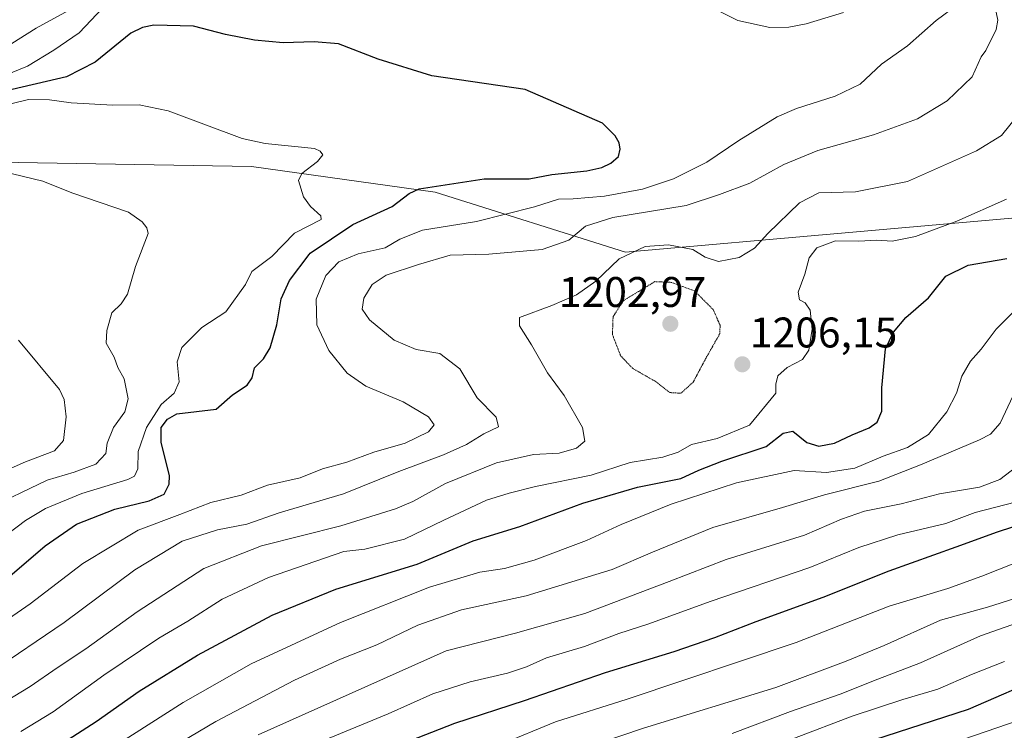
# Model space of a CAD drawing. Units: metres. Extents: x 577818 to 579782, y 4763577 to 4765911.
# Drawn here: x 578275 to 578505, y 4764520 to 4764686 of the extents above; entities that cross this region are included whole.
import ezdxf
from ezdxf.enums import TextEntityAlignment as Align

# ---------------------------------------------------------------- set-up
doc = ezdxf.new("R2010")
doc.units = ezdxf.units.M
doc.header["$MEASUREMENT"] = 0
doc.linetypes.add('TRAZOS2', pattern=[0.375, 0.25, -0.125])
for name, color, linetype, lineweight in [('Carátula', 7, 'Continuous', 5), ('Curva de nivel maestra', 36, 'Continuous', 30), ('Curva de nivel normal', 36, 'Continuous', 0), ('Curva de nivel normal depresión', 36, 'TRAZOS2', 0), ('Entidad de ámbito territorial', 19, 'Continuous', 0), ('Entidad de ámbito territorial CxS', 92, 'Continuous', 0), ('Punto de cota en terreno', 7, 'Continuous', 0), ('Rótulo de punto de cota en terreno', 19, 'Continuous', 0)]:
    doc.layers.add(name, color=color, linetype=linetype, lineweight=lineweight)
doc.styles.add('Arial', font='txt', dxfattribs={"height": 0.2})

# ---------------------------------------------------------------- blocks, each defined once
blk = doc.blocks.new('*U158')
at = {"layer": 'Curva de nivel normal', "color": 36, "linetype": 'Continuous', "lineweight": 0}
blk.add_polyline3d([(578297.69, 4764516.56, 1195), (578313.15, 4764526.47, 1195), (578329.03, 4764535.47, 1195), (578349.89, 4764545.16, 1195), (578370.7, 4764553.44, 1195), (578382.5, 4764556.96, 1195), (578388.24, 4764557.8, 1195), (578395.14, 4764559.75, 1195), (578407.39, 4764564.33, 1195), (578415.5, 4764568.11, 1195), (578427.16, 4764572.84, 1195), (578442.44, 4764577.81, 1195), (578455.92, 4764580.7, 1195), (578463.48, 4764580.24, 1195), (578470.09, 4764581.22, 1195), (578476.72, 4764584.04, 1195), (578482.4, 4764586.12, 1195), (578487.34, 4764589.16, 1195), (578491.64, 4764594.42, 1195), (578493.87, 4764598.79, 1195), (578495.14, 4764602.74, 1195), (578497.14, 4764606.26, 1195), (578499.62, 4764609.08, 1195), (578503.13, 4764613.79, 1195), (578510.87, 4764621.55, 1195)], dxfattribs=at)
blk = doc.blocks.new('*U160')
at = {"layer": 'Curva de nivel normal', "color": 36, "linetype": 'Continuous', "lineweight": 0}
blk.add_polyline3d([(578306.86, 4764513.78, 1190), (578320.75, 4764521.98, 1190), (578339.14, 4764531.68, 1190), (578349.9, 4764536.6, 1190), (578358.38, 4764539.93, 1190), (578367.96, 4764544.52, 1190), (578378.16, 4764548.13, 1190), (578393.32, 4764551.42, 1190), (578413.43, 4764557.53, 1190), (578422.81, 4764561.57, 1190), (578436.92, 4764567.36, 1190), (578453.19, 4764572.06, 1190), (578463.03, 4764575.03, 1190), (578475.69, 4764578.19, 1190), (578485.47, 4764582.02, 1190), (578499.22, 4764587.87, 1190), (578501.82, 4764589.22, 1190), (578504.06, 4764591.79, 1190), (578507.12, 4764598.22, 1190)], dxfattribs=at)
blk = doc.blocks.new('5PATER')
at = {"layer": 'Carátula', "linetype": 'Continuous', "lineweight": 5}
h = blk.add_hatch(color=250, dxfattribs=at)
edge = h.paths.add_edge_path()
edge.add_ellipse((0, 0.01), major_axis=(-1.33, -1.34), ratio=0.999422, start_angle=0, end_angle=360)

msp = doc.modelspace()

# ---------------------------------------------------------------- linework, layer by layer
at = {"layer": 'Curva de nivel maestra', "color": 36, "linetype": 'Continuous', "lineweight": 30}
for points in [[(578269.28, 4764553.18, 1225), (578280.89, 4764563.1, 1225), (578288.26, 4764568.18, 1225), (578297.2, 4764571.66, 1225), (578305.22, 4764573.62, 1225), (578308.69, 4764575.2, 1225), (578309.9, 4764577.51, 1225), (578309.95, 4764579.47, 1225), (578307.98, 4764587.3, 1225), (578308.05, 4764590.78, 1225), (578309.47, 4764592.73, 1225), (578311.68, 4764593.92, 1225), (578320.87, 4764595.08, 1225), (578324.71, 4764598.37, 1225), (578328.12, 4764600.69, 1225), (578329.26, 4764602.39, 1225), (578329.83, 4764604.69, 1225), (578331.9, 4764606.79, 1225), (578333.48, 4764609.42, 1225), (578335.02, 4764614.76, 1225), (578336.04, 4764620.82, 1225), (578338.01, 4764625.14, 1225), (578342.59, 4764631.19, 1225), (578342.84, 4764631.51, 1225), (578352.81, 4764638.27, 1225), (578361.96, 4764642.44, 1225), (578365.93, 4764645.46, 1225), (578368.28, 4764646.55, 1225), (578383.47, 4764648.9, 1225), (578394.04, 4764648.89, 1225), (578399.3, 4764649.95, 1225), (578407.51, 4764650.76, 1225), (578411.01, 4764651.54, 1225), (578413.11, 4764652.58, 1225), (578414.85, 4764654.14, 1225), (578415.28, 4764655.86, 1225), (578415.04, 4764657.34, 1225), (578414.13, 4764658.99, 1225), (578411.13, 4764661.94, 1225), (578393.11, 4764669.83, 1225), (578371.27, 4764673.03, 1225), (578358.75, 4764676.93, 1225), (578349.48, 4764680.49, 1225), (578343.73, 4764680.92, 1225), (578336.51, 4764680.74, 1225), (578329.86, 4764681.36, 1225), (578323.05, 4764682.64, 1225), (578315.55, 4764684.59, 1225), (578306.29, 4764684.85, 1225), (578303.62, 4764684.32, 1225), (578300.89, 4764682.99, 1225), (578292.61, 4764676.2, 1225), (578285.9, 4764672.8, 1225), (578270.88, 4764669.24, 1225)], [(578281.89, 4764514.98, 1200), (578292.8, 4764522.03, 1200), (578302.88, 4764529.07, 1200), (578316.5, 4764537.5, 1200), (578333.99, 4764546.86, 1200), (578348.86, 4764552.96, 1200), (578367.82, 4764558.81, 1200), (578380.94, 4764564.22, 1200), (578391.8, 4764567.61, 1200), (578406.56, 4764573.04, 1200), (578419.3, 4764576.78, 1200), (578429.42, 4764578.84, 1200), (578433.63, 4764580.75, 1200), (578439.04, 4764582.87, 1200), (578449.36, 4764586.35, 1200), (578453.34, 4764589.42, 1200), (578455.6, 4764589.87, 1200), (578458.9, 4764587.25, 1200), (578461.67, 4764586.43, 1200), (578465.36, 4764587.1, 1200), (578469.46, 4764589.06, 1200), (578473.43, 4764590.69, 1200), (578475.37, 4764592.03, 1200), (578476.45, 4764594.58, 1200), (578476.41, 4764600.03, 1200), (578477.25, 4764609.12, 1200), (578479.15, 4764613.05, 1200), (578482.07, 4764616.5, 1200), (578487.34, 4764621.05, 1200), (578491.4, 4764626.14, 1200), (578496.58, 4764628.74, 1200), (578505.61, 4764630.31, 1200)], [(578352.36, 4764512.07, 1175), (578376.6, 4764521.59, 1175), (578392.94, 4764526.95, 1175), (578411.84, 4764533.47, 1175), (578427.9, 4764538.37, 1175), (578437.37, 4764541.62, 1175), (578447.04, 4764545.4, 1175), (578462.7, 4764551.06, 1175), (578478.14, 4764557.22, 1175), (578493.81, 4764562.84, 1175), (578503.42, 4764566.38, 1175), (578517.34, 4764570.86, 1175)], [(578471.89, 4764516.84, 1150), (578496.65, 4764524.9, 1150), (578514.95, 4764532.83, 1150)]]:
    msp.add_polyline3d(points, dxfattribs=at)
at = {"layer": 'Curva de nivel normal', "color": 36, "linetype": 'Continuous', "lineweight": 0}
for points in [[(578268.05, 4764533.48, 1215), (578285.35, 4764545.12, 1215), (578301.87, 4764557.46, 1215), (578312.93, 4764564.17, 1215), (578321.2, 4764566.81, 1215), (578328.05, 4764568.13, 1215), (578335.59, 4764570.81, 1215), (578350.6, 4764575.26, 1215), (578363.58, 4764580.48, 1215), (578374, 4764584.35, 1215), (578379.35, 4764586.8, 1215), (578383.41, 4764589.28, 1215), (578386.84, 4764590.92, 1215), (578386.28, 4764593.15, 1215), (578381.86, 4764597.66, 1215), (578377.8, 4764604.51, 1215), (578373.13, 4764608.05, 1215), (578367.62, 4764608.99, 1215), (578362.46, 4764611.18, 1215), (578356.7, 4764615.96, 1215), (578354.98, 4764618.43, 1215), (578355.36, 4764620.99, 1215), (578357.31, 4764624.19, 1215), (578360.56, 4764626.37, 1215), (578368.14, 4764628.84, 1215), (578375.56, 4764631.06, 1215), (578384.62, 4764631.32, 1215), (578397.04, 4764632.39, 1215), (578403.29, 4764634.53, 1215), (578407.15, 4764637.86, 1215), (578413.6, 4764639.85, 1215), (578430.67, 4764642.66, 1215), (578438.49, 4764645.22, 1215), (578445.55, 4764647.89, 1215), (578453.49, 4764652.29, 1215), (578461.46, 4764655.54, 1215), (578474.44, 4764659.22, 1215), (578484.75, 4764662.91, 1215), (578491.68, 4764667.12, 1215), (578497.52, 4764672.78, 1215), (578499.63, 4764677.45, 1215), (578500.73, 4764678.96, 1215), (578503.12, 4764683.81, 1215), (578503.51, 4764686.04, 1215), (578502.6, 4764690.47, 1215)], [(578467.43, 4764687.83, 1220), (578458.78, 4764685.13, 1220), (578454.67, 4764684.34, 1220), (578450.24, 4764684.31, 1220), (578442.77, 4764685.94, 1220), (578434.29, 4764690.15, 1220)], [(578265.97, 4764541.63, 1220), (578277.38, 4764549.52, 1220), (578289.71, 4764558.93, 1220), (578302.62, 4764566.78, 1220), (578312.36, 4764570.42, 1220), (578319.6, 4764573.24, 1220), (578326.74, 4764574.95, 1220), (578332.84, 4764577.25, 1220), (578340.49, 4764579, 1220), (578345.7, 4764581.08, 1220), (578351.37, 4764582.69, 1220), (578357.7, 4764585.02, 1220), (578365.04, 4764587.06, 1220), (578370.47, 4764589.73, 1220), (578371.78, 4764591.41, 1220), (578370.52, 4764593.26, 1220), (578364.56, 4764596.74, 1220), (578355.85, 4764600.44, 1220), (578351.51, 4764603.46, 1220), (578347.2, 4764608.79, 1220), (578344.36, 4764614.79, 1220), (578344.27, 4764620.79, 1220), (578346.51, 4764626.27, 1220), (578349.55, 4764629.51, 1220), (578354.04, 4764631.4, 1220), (578360.39, 4764632.77, 1220), (578363.77, 4764634.8, 1220), (578369.05, 4764636.93, 1220), (578381.68, 4764638.94, 1220), (578395.24, 4764642.35, 1220), (578400.83, 4764644.14, 1220), (578404.32, 4764644.2, 1220), (578411.64, 4764644.86, 1220), (578420.47, 4764646.49, 1220), (578427.77, 4764648.89, 1220), (578435.55, 4764652.82, 1220), (578443, 4764657.89, 1220), (578452, 4764663.42, 1220), (578456.51, 4764665.34, 1220), (578465.54, 4764668.24, 1220), (578471.35, 4764671.02, 1220), (578476.32, 4764675.73, 1220), (578482.39, 4764679.98, 1220), (578489.13, 4764685.9, 1220), (578494.17, 4764689.69, 1220)], [(578294.36, 4764688.91, 1220), (578288.82, 4764683.03, 1220), (578282.9, 4764678.98, 1220), (578276.77, 4764675.27, 1220), (578269.85, 4764672.48, 1220)], [(578286.39, 4764688.27, 1215), (578278.78, 4764684.11, 1215), (578271.04, 4764679.23, 1215)], [(578259.1, 4764556, 1230), (578276.29, 4764568.98, 1230), (578281.01, 4764571.85, 1230), (578289.5, 4764575.34, 1230), (578300.2, 4764578.6, 1230), (578301.8, 4764579.41, 1230), (578302.55, 4764581.12, 1230), (578302.6, 4764585.12, 1230), (578304.61, 4764590.79, 1230), (578308.02, 4764596.12, 1230), (578311.08, 4764598.79, 1230), (578312.22, 4764601.46, 1230), (578311.74, 4764606.12, 1230), (578312.83, 4764609.47, 1230), (578317.5, 4764614.16, 1230), (578323.11, 4764617.8, 1230), (578327.73, 4764624.17, 1230), (578329.18, 4764627.24, 1230), (578333.9, 4764630.72, 1230), (578339.19, 4764636.18, 1230), (578345.39, 4764639.38, 1230), (578345.31, 4764640.26, 1230), (578342.94, 4764642.44, 1230), (578341.26, 4764644.72, 1230), (578340.09, 4764648.53, 1230), (578340.85, 4764650.14, 1230), (578344.54, 4764652.96, 1230), (578345.77, 4764654.53, 1230), (578345.16, 4764655.4, 1230), (578343.87, 4764655.99, 1230), (578332.28, 4764657.21, 1230), (578326.91, 4764658.37, 1230), (578309.66, 4764664.8, 1230), (578302.87, 4764666.24, 1230), (578296.71, 4764666.17, 1230), (578286.98, 4764666.72, 1230), (578281.89, 4764667.41, 1230), (578277, 4764667.48, 1230), (578268.33, 4764665.37, 1230)], [(578264.38, 4764522.3, 1210), (578277.38, 4764530.17, 1210), (578283.71, 4764534.59, 1210), (578290.38, 4764538.99, 1210), (578302.38, 4764547.69, 1210), (578317.98, 4764557.79, 1210), (578331.46, 4764563.12, 1210), (578349.98, 4764567.76, 1210), (578362.81, 4764571.73, 1210), (578366.79, 4764573.42, 1210), (578374.48, 4764577.68, 1210), (578386.37, 4764582.48, 1210), (578395.04, 4764584.41, 1210), (578401.04, 4764584.76, 1210), (578405.04, 4764585.95, 1210), (578407.04, 4764587.53, 1210), (578406.45, 4764590.77, 1210), (578402.2, 4764598.23, 1210), (578398.32, 4764603.54, 1210), (578394.59, 4764610.12, 1210), (578391.75, 4764614.56, 1210), (578391.73, 4764616.5, 1210), (578399.29, 4764619.31, 1210), (578405.1, 4764621.77, 1210), (578409.62, 4764625.01, 1210), (578415.04, 4764630.18, 1210), (578421.1, 4764633.11, 1210), (578426.57, 4764633.45, 1210), (578432.29, 4764632.38, 1210), (578435.16, 4764630.58, 1210), (578438.23, 4764629.56, 1210), (578443.05, 4764630.51, 1210), (578446.64, 4764632.7, 1210), (578449.79, 4764636.12, 1210), (578457.2, 4764643.3, 1210), (578461.73, 4764645.61, 1210), (578470.3, 4764645.84, 1210), (578482.39, 4764648.26, 1210), (578498.52, 4764655.46, 1210), (578504.42, 4764659.03, 1210), (578508.61, 4764664.3, 1210)], [(578268.33, 4764651.22, 1235), (578280.38, 4764648.35, 1235), (578287.16, 4764645.6, 1235), (578300.37, 4764641.13, 1235), (578303.6, 4764638.89, 1235), (578304.67, 4764637.49, 1235), (578305, 4764636.09, 1235), (578302.02, 4764628.43, 1235), (578300.17, 4764621.94, 1235), (578298.64, 4764619.68, 1235), (578296.49, 4764617.61, 1235), (578295.29, 4764613.46, 1235), (578295.13, 4764610.47, 1235), (578297.02, 4764607.18, 1235), (578297.92, 4764604.8, 1235), (578299.39, 4764602.12, 1235), (578300.31, 4764597.46, 1235), (578299.49, 4764594.46, 1235), (578296.88, 4764590.79, 1235), (578295.42, 4764587.12, 1235), (578295.06, 4764584.67, 1235), (578292.73, 4764582.17, 1235), (578287.71, 4764580.28, 1235), (578281.38, 4764578.45, 1235), (578267.05, 4764571.56, 1235)], [(578275.24, 4764519.69, 1205), (578282.75, 4764524.27, 1205), (578294.64, 4764532.84, 1205), (578307.45, 4764541.47, 1205), (578314.23, 4764545.47, 1205), (578322.29, 4764550.62, 1205), (578333.08, 4764555.68, 1205), (578350.72, 4764561.75, 1205), (578355.61, 4764562.27, 1205), (578364.88, 4764564.62, 1205), (578374.04, 4764569.11, 1205), (578384.04, 4764573.77, 1205), (578389.37, 4764575.39, 1205), (578395.48, 4764576.96, 1205), (578408.5, 4764579.62, 1205), (578417.64, 4764582.58, 1205), (578425.24, 4764583.8, 1205), (578428.81, 4764584.99, 1205), (578431.94, 4764586.81, 1205), (578437.91, 4764588.18, 1205), (578445.52, 4764591.27, 1205), (578451.65, 4764598.79, 1205), (578451.69, 4764600.88, 1205), (578452.16, 4764602.81, 1205), (578454.28, 4764604.79, 1205), (578457.88, 4764606.67, 1205), (578459.4, 4764608.82, 1205), (578460.15, 4764613.73, 1205), (578459.68, 4764618.18, 1205), (578458.54, 4764619.91, 1205), (578457.15, 4764620.58, 1205), (578456.86, 4764622.4, 1205), (578458.4, 4764626.63, 1205), (578459.42, 4764630.46, 1205), (578461.26, 4764632.8, 1205), (578465.59, 4764634.4, 1205), (578471.03, 4764634.36, 1205), (578475.24, 4764634.58, 1205), (578478.87, 4764634.31, 1205), (578484.32, 4764635.42, 1205), (578493.95, 4764639.04, 1205), (578505.59, 4764644.18, 1205)], [(578274.66, 4764611.17, 1240), (578284.22, 4764599.63, 1240), (578285.32, 4764597.33, 1240), (578285.82, 4764593.26, 1240), (578285.15, 4764587.72, 1240), (578283.05, 4764585.29, 1240), (578276.34, 4764582.75, 1240), (578259.55, 4764575.33, 1240), (578249.76, 4764568.72, 1240), (578244.39, 4764563.56, 1240), (578234.8, 4764559.18, 1240), (578202.47, 4764547.94, 1240), (578178.71, 4764541.69, 1240), (578168.92, 4764538.23, 1240), (578160.51, 4764532.34, 1240), (578152.66, 4764523.97, 1240), (578143.93, 4764516.01, 1240)], [(578330.71, 4764518.92, 1185), (578374.65, 4764538.52, 1185), (578390.84, 4764542.68, 1185), (578406.99, 4764547.24, 1185), (578426.7, 4764554.71, 1185), (578440.04, 4764559.87, 1185), (578458.36, 4764565.56, 1185), (578467.03, 4764569.33, 1185), (578472.35, 4764571.22, 1185), (578480.98, 4764572.94, 1185), (578489.91, 4764575.26, 1185), (578499.27, 4764576.77, 1185), (578504.01, 4764578.57, 1185), (578509.27, 4764582.65, 1185)], [(578342.37, 4764516.06, 1180), (578361.04, 4764523.82, 1180), (578371.47, 4764528.5, 1180), (578380.2, 4764531.3, 1180), (578388.93, 4764533.33, 1180), (578393.41, 4764534.81, 1180), (578398.06, 4764536.87, 1180), (578406.96, 4764539.54, 1180), (578414.95, 4764542.56, 1180), (578422.01, 4764544.87, 1180), (578436.28, 4764550.05, 1180), (578459.62, 4764558.04, 1180), (578471.07, 4764562.66, 1180), (578480.2, 4764565.67, 1180), (578491.35, 4764568.33, 1180), (578498.27, 4764570.88, 1180), (578507.58, 4764573.28, 1180)], [(578387.29, 4764516.6, 1170), (578400.16, 4764521.9, 1170), (578416.93, 4764527.19, 1170), (578456.42, 4764540.48, 1170), (578478.13, 4764548.98, 1170), (578491.83, 4764553.07, 1170), (578499.8, 4764555.97, 1170), (578507.28, 4764558.98, 1170)], [(578393.3, 4764511.15, 1165), (578420.7, 4764520.43, 1165), (578451.64, 4764529.96, 1165), (578468.1, 4764536.15, 1165), (578476.98, 4764539.74, 1165), (578490.16, 4764545.74, 1165), (578501.1, 4764548.74, 1165), (578509.21, 4764551.33, 1165)], [(578441.46, 4764519.19, 1160), (578455.05, 4764524.37, 1160), (578466.69, 4764528.39, 1160), (578475.47, 4764531.93, 1160), (578485.47, 4764535.74, 1160), (578499.52, 4764542.07, 1160), (578508.12, 4764545.07, 1160)], [(578455.99, 4764518.1, 1155), (578469.48, 4764523.25, 1155), (578481.34, 4764527.17, 1155), (578489.49, 4764529.56, 1155), (578497.36, 4764532.98, 1155), (578505.13, 4764536.07, 1155)], [(578493.1, 4764516.99, 1145), (578511.03, 4764523.2, 1145)]]:
    msp.add_polyline3d(points, dxfattribs=at)
at = {"layer": 'Curva de nivel normal depresión', "color": 36, "linetype": 'TRAZOS2', "lineweight": 0}
msp.add_polyline3d([(578429.49, 4764598.77, 1205), (578432.34, 4764601.38, 1205), (578435.22, 4764606.79, 1205), (578438.6, 4764612.76, 1205), (578438.61, 4764614.7, 1205), (578437.01, 4764618.33, 1205), (578432.64, 4764622.72, 1205), (578427.23, 4764624.7, 1205), (578423.37, 4764624.87, 1205), (578416.03, 4764620.42, 1205), (578413.62, 4764616.69, 1205), (578413.47, 4764612.48, 1205), (578415.39, 4764607.54, 1205), (578418.18, 4764604.6, 1205), (578423.47, 4764601.56, 1205), (578426.91, 4764598.92, 1205), (578429.49, 4764598.77, 1205)], dxfattribs=at)
at = {"layer": 'Entidad de ámbito territorial', "color": 19, "linetype": 'Continuous', "lineweight": 0}
msp.add_polyline3d([(579766.88, 4764924.37, 556.41), (579651.86, 4764921.15, 591.05), (579458.22, 4764919.29, 668.16), (579396.79, 4764865.68, 683.45), (579341.09, 4764817.06, 721.84), (579333.21, 4764810.18, 731.53), (578896.87, 4764674.06, 1066.8), (578745.42, 4764660.72, 1124.37), (578621.88, 4764649.85, 1177.13), (578416.5, 4764631.77, 1209.56), (578372.02, 4764645.77, 1224.3), (578329.16, 4764651.82, 1231), (578274.6, 4764652.7, 1234.51), (578255.44, 4764653.38, 1234.14), (578214.13, 4764654.82, 1236), (578178.18, 4764655.47, 1236.92), (578128.21, 4764651.66, 1239.89), (578100.73, 4764650, 1239.75), (578082.69, 4764649.02, 1238.16)], dxfattribs=at)
msp.add_polyline3d([(579766.88, 4764924.37, 556.41), (579651.86, 4764921.15, 591.05), (579458.22, 4764919.29, 668.16), (579396.79, 4764865.68, 683.45), (579341.09, 4764817.06, 721.84), (579333.21, 4764810.18, 731.53), (578896.87, 4764674.06, 1066.8), (578745.42, 4764660.72, 1124.37), (578621.88, 4764649.85, 1177.13), (578416.5, 4764631.77, 1209.56), (578372.02, 4764645.77, 1224.3), (578329.16, 4764651.82, 1231), (578274.6, 4764652.7, 1234.51), (578255.44, 4764653.38, 1234.14), (578214.13, 4764654.82, 1236), (578178.18, 4764655.47, 1236.92), (578128.21, 4764651.66, 1239.89), (578100.73, 4764650, 1239.75), (578082.69, 4764649.02, 1238.16)], dxfattribs=at)
at = {"layer": 'Entidad de ámbito territorial CxS', "color": 92, "linetype": 'Continuous', "lineweight": 0}
for points in [[(578128.85, 4764518.08, 1248.28), (578132.81, 4764530.47, 1252.76), (578134.41, 4764546.68, 1258.3), (578134.58, 4764557.66, 1261.09), (578127.58, 4764567.85, 1260.12), (578108.36, 4764595.82, 1254.12), (578093.03, 4764624.62, 1246.26), (578082.69, 4764649.02, 1238.16), (578100.73, 4764650, 1239.75), (578128.21, 4764651.66, 1239.89), (578178.18, 4764655.47, 1236.92), (578214.13, 4764654.82, 1236), (578255.44, 4764653.38, 1234.14), (578274.6, 4764652.7, 1234.51), (578329.16, 4764651.82, 1231), (578372.02, 4764645.77, 1224.3), (578416.5, 4764631.77, 1209.56), (578621.88, 4764649.85, 1177.13)], [(578128.85, 4764518.08, 1248.28), (578132.81, 4764530.47, 1252.76), (578134.41, 4764546.68, 1258.3), (578134.58, 4764557.66, 1261.09), (578127.58, 4764567.85, 1260.12), (578108.36, 4764595.82, 1254.12), (578093.03, 4764624.62, 1246.26), (578082.69, 4764649.02, 1238.16), (578100.73, 4764650, 1239.75), (578128.21, 4764651.66, 1239.89), (578178.18, 4764655.47, 1236.92), (578214.13, 4764654.82, 1236), (578255.44, 4764653.38, 1234.14), (578274.6, 4764652.7, 1234.51), (578329.16, 4764651.82, 1231), (578372.02, 4764645.77, 1224.3), (578416.5, 4764631.77, 1209.56), (578621.88, 4764649.85, 1177.13)], [(578621.88, 4764649.85, 1177.13), (578416.5, 4764631.77, 1209.56), (578372.02, 4764645.77, 1224.3), (578329.16, 4764651.82, 1231), (578274.6, 4764652.7, 1234.51)], [(578621.88, 4764649.85, 1177.13), (578416.5, 4764631.77, 1209.56), (578372.02, 4764645.77, 1224.3), (578329.16, 4764651.82, 1231), (578274.6, 4764652.7, 1234.51)]]:
    msp.add_polyline3d(points, dxfattribs=at)

# ---------------------------------------------------------------- block references
at = {"layer": 'Curva de nivel normal', "color": 36, "linetype": 'Continuous', "lineweight": 0}
for name in ['*U160', '*U158']:
    msp.add_blockref(name, (0, 0), dxfattribs=at)
at = {"layer": 'Punto de cota en terreno', "linetype": 'Continuous', "lineweight": 0}
for p in [(578427, 4764615, 1202.97), (578443.82, 4764605.53, 1206.15)]:
    msp.add_blockref('5PATER', p, dxfattribs=at)

# ---------------------------------------------------------------- texts
at = {"layer": 'Rótulo de punto de cota en terreno', "color": 19, "linetype": 'Continuous', "lineweight": 0, "style": 'Arial'}
for s, p in [('1202,97', (578400.95, 4764616.76)), ('1206,15', (578445.58, 4764607.29))]:
    msp.add_text(s, height=7, dxfattribs=at).set_placement(p, align=Align.BOTTOM_LEFT)

doc.saveas('drawing.dxf')
